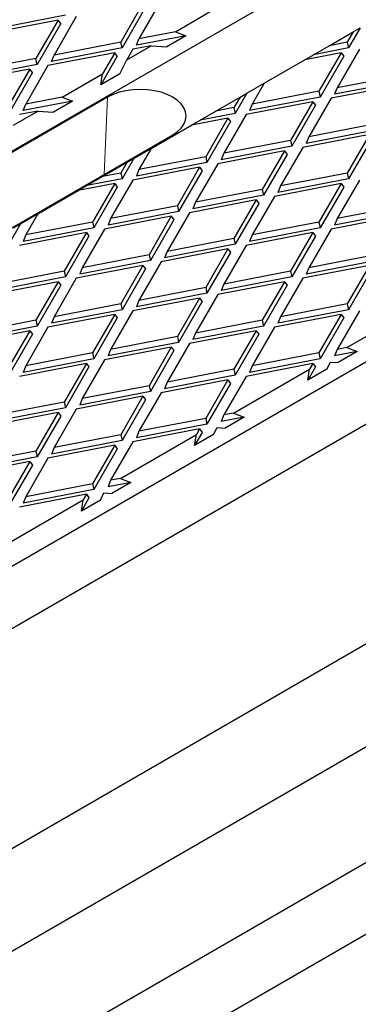
# Model space of a CAD drawing. Units: millimetres. Extents: x 0 to 420, y -42 to 297.
# Drawn here: x 339 to 344, y 133 to 150 of the extents above; entities that cross this region are included whole.
import ezdxf

# ---------------------------------------------------------------- set-up
doc = ezdxf.new("R2010")
doc.units = ezdxf.units.MM

msp = doc.modelspace()

# ---------------------------------------------------------------- linework, layer by layer
at = {"color": 7, "linetype": 'Continuous', "lineweight": 25}
for p, q in [((272.98877, 109.52096), (379.05479, 170.75157)), ((278.84008, 106.14307), (384.90609, 167.37368)), ((384.90609, 166.353), (279.90074, 105.7347)), ((281.49173, 103.08109), (386.49708, 163.69939)), ((283.25949, 102.42781), (385.71927, 161.57658)), ((282.84754, 100.30491), (384.29314, 158.86821)), ((282.5932, 98.99423), (383.41265, 157.19606)), ((340.66966, 149.76123), (340.30728, 149.13363)), ((340.96613, 149.81828), (340.60374, 149.19067)), ((339.40604, 149.57224), (338.25532, 149.35081)), ((339.5825, 149.55203), (339.22011, 148.92442)), ((340.71203, 149.70404), (340.32846, 149.03974)), ((341.19665, 149.30477), (341.85566, 149.68521)), ((339.28603, 149.49498), (338.19887, 149.28578)), ((339.28603, 149.49498), (338.92364, 148.86737)), ((339.3284, 149.43779), (338.94483, 148.77349)), ((339.3284, 149.43779), (339.28603, 149.49498)), ((341.36641, 149.23948), (340.56137, 149.08456)), ((341.19665, 149.30477), (340.60374, 149.19067)), ((341.36641, 149.23948), (341.05586, 149.0602)), ((341.19665, 149.30477), (341.36641, 149.23948)), ((343.70051, 149.07658), (344.09577, 149.30476)), ((344.09577, 149.30476), (343.99696, 149.13363)), ((344.20885, 149.37002), (344.01814, 149.03974)), ((344.09577, 149.30476), (344.20885, 149.37002)), ((340.30728, 149.13363), (339.22011, 148.92442)), ((340.32846, 149.03974), (340.30728, 149.13363)), ((340.4061, 148.84839), (340.80136, 149.07657)), ((340.80136, 149.07657), (340.50492, 149.01953)), ((340.56137, 149.08456), (340.60374, 149.19067)), ((340.80136, 149.07657), (341.05586, 149.0602)), ((343.44601, 148.92965), (343.70051, 149.07658)), ((343.99696, 149.13363), (343.70051, 149.07658)), ((343.99696, 149.13363), (344.01814, 149.03974)), ((340.20845, 148.96248), (339.12129, 148.75328)), ((340.32846, 149.03974), (339.17774, 148.81831)), ((339.17774, 148.81831), (339.22011, 148.92442)), ((340.25082, 148.90528), (339.98247, 148.44054)), ((340.20845, 148.96248), (340.01082, 148.6202)), ((340.25082, 148.90528), (340.20845, 148.96248)), ((340.50492, 149.01953), (340.4061, 148.84839)), ((343.89814, 148.96248), (343.30523, 148.84839)), ((343.30526, 148.84839), (343.44601, 148.92965)), ((344.01814, 149.03974), (343.44601, 148.92965)), ((343.89814, 148.96248), (343.53575, 148.33487)), ((343.9405, 148.90528), (343.55693, 148.24099)), ((344.1946, 149.01953), (343.83221, 148.39192)), ((343.89814, 148.96248), (343.9405, 148.90528)), ((338.94483, 148.77349), (337.79411, 148.55206)), ((338.92364, 148.86737), (337.83648, 148.65817)), ((339.12129, 148.75328), (338.7589, 148.12567)), ((338.94483, 148.77349), (338.92364, 148.86737)), ((340.29303, 148.61982), (340.4061, 148.84839)), ((342.64622, 148.46795), (343.30523, 148.84839)), ((338.82482, 148.69623), (337.73766, 148.48703)), ((338.82482, 148.69623), (338.46243, 148.06862)), ((338.86719, 148.63903), (338.48362, 147.97474)), ((338.86719, 148.63903), (338.82482, 148.69623)), ((339.35181, 148.23976), (340.01082, 148.6202)), ((339.98247, 148.44054), (340.01082, 148.6202)), ((340.29303, 148.61982), (339.98247, 148.44054)), ((344.91938, 148.60112), (343.83221, 148.39192)), ((342.36401, 148.30502), (342.64621, 148.46793)), ((342.64622, 148.46795), (342.44858, 148.12567)), ((344.82056, 148.42998), (343.73339, 148.22078)), ((344.94056, 148.50724), (343.78985, 148.28581)), ((342.36401, 148.30502), (342.1733, 147.97474)), ((342.25093, 148.23976), (342.36401, 148.30502)), ((343.53575, 148.33487), (342.44858, 148.12567)), ((343.53575, 148.33487), (343.55693, 148.24099)), ((343.83221, 148.39192), (343.78985, 148.28581)), ((340.0932, 148.23911), (328.07239, 141.29964)), ((339.52157, 148.17447), (338.71653, 148.01956)), ((338.71653, 148.01956), (338.7589, 148.12567)), ((339.35181, 148.23976), (338.7589, 148.12567)), ((339.52157, 148.17447), (339.21102, 147.99519)), ((339.35181, 148.23976), (339.52157, 148.17447)), ((341.85567, 148.01158), (342.25093, 148.23976)), ((342.25093, 148.23976), (342.15212, 148.06862)), ((343.43693, 148.16373), (342.34976, 147.95452)), ((343.55693, 148.24099), (342.40621, 148.01956)), ((342.44858, 148.12567), (342.40621, 148.01956)), ((343.43693, 148.16373), (343.07454, 147.53612)), ((343.47929, 148.10653), (343.09572, 147.44224)), ((343.73339, 148.22078), (343.371, 147.59317)), ((343.43693, 148.16373), (343.47929, 148.10653)), ((338.56126, 147.78339), (338.95652, 148.01157)), ((338.95652, 148.01157), (338.66008, 147.95452)), ((338.95652, 148.01157), (339.21102, 147.99519)), ((341.60117, 147.86464), (341.85567, 148.01158)), ((342.1733, 147.97474), (341.60117, 147.86464)), ((342.15212, 148.06862), (341.85567, 148.01158)), ((342.34976, 147.95452), (341.98737, 147.32692)), ((342.15212, 148.06862), (342.1733, 147.97474)), ((340.80138, 147.40294), (341.46039, 147.78338)), ((342.0533, 147.89748), (341.46039, 147.78338)), ((341.46042, 147.78339), (341.60117, 147.86464)), ((342.0533, 147.89748), (341.69091, 147.26987)), ((342.09566, 147.84028), (341.71209, 147.17598)), ((342.0533, 147.89748), (342.09566, 147.84028)), ((344.45817, 147.80237), (343.371, 147.59317)), ((329.13305, 140.68734), (341.15386, 147.62681)), ((344.35935, 147.63123), (343.27218, 147.42202)), ((344.47935, 147.70849), (343.32864, 147.48706)), ((344.35935, 147.63123), (343.99696, 147.00362)), ((343.07454, 147.53612), (341.98737, 147.32692)), ((343.07454, 147.53612), (343.09572, 147.44224)), ((343.371, 147.59317), (343.32864, 147.48706)), ((344.40171, 147.57403), (344.01814, 146.90973)), ((340.51917, 147.24002), (340.80136, 147.40292)), ((340.80138, 147.40294), (340.60374, 147.06066)), ((342.97572, 147.36497), (341.88855, 147.15577)), ((343.09572, 147.44224), (341.945, 147.2208)), ((341.98737, 147.32692), (341.945, 147.2208)), ((342.97572, 147.36497), (342.61333, 146.73737)), ((343.01808, 147.30778), (342.63451, 146.64348)), ((343.27218, 147.42202), (342.90979, 146.79441)), ((342.97572, 147.36497), (343.01808, 147.30778)), ((340.01083, 146.94657), (340.40609, 147.17475)), ((340.40609, 147.17475), (340.30728, 147.00362)), ((340.51917, 147.24002), (340.32846, 146.90973)), ((340.40609, 147.17475), (340.51917, 147.24002)), ((341.71209, 147.17598), (340.56137, 146.95455)), ((341.69091, 147.26987), (340.60374, 147.06066)), ((341.88855, 147.15577), (341.52616, 146.52816)), ((341.69091, 147.26987), (341.71209, 147.17598)), ((340.30728, 147.00362), (340.01083, 146.94657)), ((340.30728, 147.00362), (340.32846, 146.90973)), ((341.59209, 147.09872), (340.50492, 146.88952)), ((340.60374, 147.06066), (340.56137, 146.95455)), ((341.59209, 147.09872), (341.2297, 146.47111)), ((341.63445, 147.04153), (341.25088, 146.37723)), ((341.59209, 147.09872), (341.63445, 147.04153)), ((343.99696, 147.00362), (342.90979, 146.79441)), ((343.99696, 147.00362), (344.01814, 146.90973)), ((340.20845, 146.83247), (339.61555, 146.71838)), ((339.75633, 146.79964), (340.01083, 146.94657)), ((340.32846, 146.90973), (339.75633, 146.79964)), ((340.20845, 146.83247), (339.84607, 146.20486)), ((340.50492, 146.88952), (340.14253, 146.26191)), ((340.20845, 146.83247), (340.25082, 146.77528)), ((343.89814, 146.83247), (342.81097, 146.62327)), ((344.01814, 146.90973), (342.86742, 146.6883)), ((343.89814, 146.83247), (343.53575, 146.20486)), ((344.1946, 146.88952), (343.83221, 146.26191)), ((343.89814, 146.83247), (343.9405, 146.77528)), ((338.95653, 146.33794), (339.61555, 146.71838)), ((339.61558, 146.71839), (339.75633, 146.79964)), ((340.25082, 146.77528), (339.86725, 146.11098)), ((342.61333, 146.73737), (341.52616, 146.52816)), ((342.61333, 146.73737), (342.63451, 146.64348)), ((342.90979, 146.79441), (342.86742, 146.6883)), ((343.9405, 146.77528), (343.55693, 146.11098)), ((342.51451, 146.56622), (341.42734, 146.35702)), ((342.63451, 146.64348), (341.48379, 146.42205)), ((341.52616, 146.52816), (341.48379, 146.42205)), ((342.51451, 146.56622), (342.15212, 145.93861)), ((342.55687, 146.50902), (342.1733, 145.84473)), ((342.81097, 146.62327), (342.44858, 145.99566)), ((342.51451, 146.56622), (342.55687, 146.50902)), ((341.25088, 146.37723), (340.10016, 146.1558)), ((341.2297, 146.47111), (340.14253, 146.26191)), ((341.42734, 146.35702), (341.06495, 145.72941)), ((341.2297, 146.47111), (341.25088, 146.37723)), ((344.94056, 146.37723), (343.78985, 146.1558)), ((344.91938, 146.47111), (343.83221, 146.26191)), ((338.67433, 146.17501), (338.95652, 146.33792)), ((338.95653, 146.33794), (338.7589, 145.99566)), ((339.84607, 146.20486), (338.7589, 145.99566)), ((339.84607, 146.20486), (339.86725, 146.11098)), ((341.13088, 146.29997), (340.04371, 146.09077)), ((340.14253, 146.26191), (340.10016, 146.1558)), ((341.13088, 146.29997), (340.76849, 145.67236)), ((341.17324, 146.24277), (340.78967, 145.57848)), ((341.13088, 146.29997), (341.17324, 146.24277)), ((343.53575, 146.20486), (342.44858, 145.99566)), ((343.53575, 146.20486), (343.55693, 146.11098)), ((344.82056, 146.29997), (343.73339, 146.09077)), ((343.83221, 146.26191), (343.78985, 146.1558)), ((338.67433, 146.17501), (338.48362, 145.84473)), ((338.56125, 146.10975), (338.67433, 146.17501)), ((339.74724, 146.03372), (338.66008, 145.82452)), ((339.86725, 146.11098), (338.71653, 145.88955)), ((339.74724, 146.03372), (339.38485, 145.40611)), ((340.04371, 146.09077), (339.68132, 145.46316)), ((339.74724, 146.03372), (339.78961, 145.97652)), ((343.43693, 146.03372), (342.34976, 145.82452)), ((343.55693, 146.11098), (342.40621, 145.88955)), ((343.43693, 146.03372), (343.07454, 145.40611)), ((343.73339, 146.09077), (343.371, 145.46316)), ((343.43693, 146.03372), (343.47929, 145.97652)), ((338.7589, 145.99566), (338.71653, 145.88955)), ((339.78961, 145.97652), (339.40604, 145.31223)), ((342.15212, 145.93861), (341.06495, 145.72941)), ((342.15212, 145.93861), (342.1733, 145.84473)), ((342.44858, 145.99566), (342.40621, 145.88955)), ((343.47929, 145.97652), (343.09572, 145.31223)), ((342.0533, 145.76747), (340.96613, 145.55826)), ((342.1733, 145.84473), (341.02258, 145.6233)), ((341.06495, 145.72941), (341.02258, 145.6233)), ((342.0533, 145.76747), (341.69091, 145.13986)), ((342.09566, 145.71027), (341.71209, 145.04598)), ((342.34976, 145.82452), (341.98737, 145.19691)), ((342.0533, 145.76747), (342.09566, 145.71027)), ((340.78967, 145.57848), (339.63895, 145.35705)), ((340.76849, 145.67236), (339.68132, 145.46316)), ((340.96613, 145.55826), (340.60374, 144.93066)), ((340.76849, 145.67236), (340.78967, 145.57848)), ((344.47935, 145.57848), (343.32864, 145.35705)), ((344.45817, 145.67236), (343.371, 145.46316)), ((339.38485, 145.40611), (338.29769, 145.19691)), ((339.38485, 145.40611), (339.40604, 145.31223)), ((340.66966, 145.50122), (339.5825, 145.29201)), ((339.68132, 145.46316), (339.63895, 145.35705)), ((340.66966, 145.50122), (340.30728, 144.87361)), ((340.71203, 145.44402), (340.32846, 144.77972)), ((340.66966, 145.50122), (340.71203, 145.44402)), ((343.07454, 145.40611), (341.98737, 145.19691)), ((343.07454, 145.40611), (343.09572, 145.31223)), ((344.35935, 145.50122), (343.27218, 145.29201)), ((343.371, 145.46316), (343.32864, 145.35705)), ((344.35935, 145.50122), (343.99696, 144.87361)), ((344.40171, 145.44402), (344.01814, 144.77972)), ((339.28603, 145.23497), (338.19887, 145.02576)), ((339.40604, 145.31223), (338.25532, 145.0908)), ((339.28603, 145.23497), (338.92364, 144.60736)), ((339.5825, 145.29201), (339.22011, 144.6644)), ((339.28603, 145.23497), (339.3284, 145.17777)), ((342.97572, 145.23497), (341.88855, 145.02576)), ((343.09572, 145.31223), (341.945, 145.0908)), ((342.97572, 145.23497), (342.61333, 144.60736)), ((343.27218, 145.29201), (342.90979, 144.6644)), ((342.97572, 145.23497), (343.01808, 145.17777)), ((339.3284, 145.17777), (338.94483, 144.51347)), ((341.69091, 145.13986), (340.60374, 144.93066)), ((341.69091, 145.13986), (341.71209, 145.04598)), ((341.98737, 145.19691), (341.945, 145.0908)), ((343.01808, 145.17777), (342.63451, 144.51347)), ((341.59209, 144.96871), (340.50492, 144.75951)), ((341.71209, 145.04598), (340.56137, 144.82454)), ((340.60374, 144.93066), (340.56137, 144.82454)), ((341.59209, 144.96871), (341.2297, 144.34111)), ((341.63445, 144.91152), (341.25088, 144.24722)), ((341.88855, 145.02576), (341.52616, 144.39815)), ((341.59209, 144.96871), (341.63445, 144.91152)), ((340.32846, 144.77972), (339.17774, 144.55829)), ((340.30728, 144.87361), (339.22011, 144.6644)), ((340.50492, 144.75951), (340.14253, 144.1319)), ((340.30728, 144.87361), (340.32846, 144.77972)), ((344.01814, 144.77972), (342.86742, 144.55829)), ((343.99696, 144.87361), (342.90979, 144.6644)), ((344.1946, 144.75951), (343.83221, 144.1319)), ((343.99184, 144.16262), (345.22856, 144.87656)), ((343.99696, 144.87361), (344.01814, 144.77972)), ((338.92364, 144.60736), (337.83648, 144.39815)), ((338.92364, 144.60736), (338.94483, 144.51347)), ((340.20845, 144.70246), (339.12129, 144.49326)), ((339.22011, 144.6644), (339.17774, 144.55829)), ((340.20845, 144.70246), (339.84607, 144.07485)), ((340.25082, 144.64527), (339.86725, 143.98097)), ((340.20845, 144.70246), (340.25082, 144.64527)), ((342.61333, 144.60736), (341.52616, 144.39815)), ((342.61333, 144.60736), (342.63451, 144.51347)), ((343.89814, 144.70246), (342.81097, 144.49326)), ((342.90979, 144.6644), (342.86742, 144.55829)), ((343.89814, 144.70246), (343.53575, 144.07485)), ((343.9405, 144.64527), (343.55693, 143.98097)), ((343.89814, 144.70246), (343.9405, 144.64527)), ((338.82482, 144.43621), (337.73766, 144.22701)), ((338.94483, 144.51347), (337.79411, 144.29204)), ((338.82482, 144.43621), (338.46243, 143.8086)), ((339.12129, 144.49326), (338.7589, 143.86565)), ((338.82482, 144.43621), (338.86719, 144.37902)), ((342.51451, 144.43621), (341.42734, 144.22701)), ((342.63451, 144.51347), (341.48379, 144.29204)), ((342.51451, 144.43621), (342.15212, 143.8086)), ((342.81097, 144.49326), (342.44858, 143.86565)), ((342.51451, 144.43621), (342.55687, 144.37902)), ((338.86719, 144.37902), (338.48362, 143.71472)), ((341.2297, 144.34111), (340.14253, 144.1319)), ((341.2297, 144.34111), (341.25088, 144.24722)), ((341.52616, 144.39815), (341.48379, 144.29204)), ((342.55687, 144.37902), (342.1733, 143.71472)), ((341.13088, 144.16996), (340.04371, 143.96076)), ((341.25088, 144.24722), (340.10016, 144.02579)), ((340.14253, 144.1319), (340.10016, 144.02579)), ((341.13088, 144.16996), (340.76849, 143.54235)), ((341.17324, 144.11276), (340.78967, 143.44847)), ((341.42734, 144.22701), (341.06495, 143.5994)), ((341.13088, 144.16996), (341.17324, 144.11276)), ((343.83221, 144.1319), (343.78985, 144.02579)), ((344.16161, 144.09733), (343.78985, 144.02579)), ((343.99184, 144.16262), (343.83221, 144.1319)), ((344.16161, 144.09733), (343.85106, 143.91805)), ((343.99184, 144.16262), (344.16161, 144.09733)), ((339.86725, 143.98097), (338.71653, 143.75954)), ((339.84607, 144.07485), (338.7589, 143.86565)), ((340.04371, 143.96076), (339.68132, 143.33315)), ((339.84607, 144.07485), (339.86725, 143.98097)), ((343.55693, 143.98097), (342.40621, 143.75954)), ((343.53575, 144.07485), (342.44858, 143.86565)), ((343.53575, 144.07485), (343.55693, 143.98097)), ((339.74724, 143.90371), (338.66008, 143.69451)), ((338.7589, 143.86565), (338.71653, 143.75954)), ((339.74724, 143.90371), (339.38485, 143.2761)), ((339.78961, 143.84651), (339.40604, 143.18222)), ((339.74724, 143.90371), (339.78961, 143.84651)), ((342.15212, 143.8086), (341.06495, 143.5994)), ((342.147, 143.09762), (343.38372, 143.81156)), ((342.15212, 143.8086), (342.1733, 143.71472)), ((343.43693, 143.90371), (342.34976, 143.69451)), ((342.44858, 143.86565), (342.40621, 143.75954)), ((343.47929, 143.84651), (343.35537, 143.6319)), ((343.35537, 143.6319), (343.38372, 143.81156)), ((343.66592, 143.81118), (343.35537, 143.6319)), ((343.43693, 143.90371), (343.38372, 143.81156)), ((343.43693, 143.90371), (343.47929, 143.84651)), ((343.66592, 143.81118), (343.72288, 143.9263)), ((343.72288, 143.9263), (343.85106, 143.91805)), ((342.0533, 143.63746), (340.96613, 143.42826)), ((342.1733, 143.71472), (341.02258, 143.49329)), ((342.0533, 143.63746), (341.69091, 143.00985)), ((342.34976, 143.69451), (341.98737, 143.0669)), ((342.0533, 143.63746), (342.09566, 143.58026)), ((340.76849, 143.54235), (339.68132, 143.33315)), ((340.76849, 143.54235), (340.78967, 143.44847)), ((341.06495, 143.5994), (341.02258, 143.49329)), ((342.09566, 143.58026), (341.71209, 142.91597)), ((340.66966, 143.37121), (339.5825, 143.162)), ((340.78967, 143.44847), (339.63895, 143.22704)), ((339.68132, 143.33315), (339.63895, 143.22704)), ((340.66966, 143.37121), (340.30728, 142.7436)), ((340.71203, 143.31401), (340.32846, 142.64972)), ((340.96613, 143.42826), (340.60374, 142.80065)), ((340.66966, 143.37121), (340.71203, 143.31401)), ((339.40604, 143.18222), (338.25532, 142.96079)), ((339.38485, 143.2761), (338.29769, 143.0669)), ((339.5825, 143.162), (339.22011, 142.5344)), ((339.38485, 143.2761), (339.40604, 143.18222)), ((339.28603, 143.10496), (338.19887, 142.89575)), ((339.28603, 143.10496), (338.92364, 142.47735)), ((339.3284, 143.04776), (338.94483, 142.38347)), ((339.28603, 143.10496), (339.3284, 143.04776)), ((341.69091, 143.00985), (340.60374, 142.80065)), ((341.69091, 143.00985), (341.71209, 142.91597)), ((341.98737, 143.0669), (341.945, 142.96079)), ((342.31677, 143.03232), (341.945, 142.96079)), ((342.147, 143.09762), (341.98737, 143.0669)), ((342.31677, 143.03232), (342.00621, 142.85305)), ((342.147, 143.09762), (342.31677, 143.03232)), ((341.59209, 142.83871), (340.50492, 142.6295)), ((341.71209, 142.91597), (340.56137, 142.69454)), ((341.59209, 142.83871), (341.53888, 142.74655)), ((341.59209, 142.83871), (341.63445, 142.78151)), ((341.82108, 142.74617), (341.87803, 142.86129)), ((341.87803, 142.86129), (342.00621, 142.85305)), ((340.30728, 142.7436), (339.22011, 142.5344)), ((340.30216, 142.03261), (341.53888, 142.74655)), ((340.30728, 142.7436), (340.32846, 142.64972)), ((340.60374, 142.80065), (340.56137, 142.69454)), ((341.63445, 142.78151), (341.51053, 142.5669)), ((341.51053, 142.5669), (341.53888, 142.74655)), ((341.82108, 142.74617), (341.51053, 142.5669)), ((340.20845, 142.57245), (339.12129, 142.36325)), ((340.32846, 142.64972), (339.17774, 142.42828)), ((339.22011, 142.5344), (339.17774, 142.42828)), ((340.20845, 142.57245), (339.84607, 141.94485)), ((340.25082, 142.51526), (339.86725, 141.85096)), ((340.50492, 142.6295), (340.14253, 142.00189)), ((340.20845, 142.57245), (340.25082, 142.51526)), ((338.94483, 142.38347), (337.79411, 142.16203)), ((338.92364, 142.47735), (337.83648, 142.26815)), ((339.12129, 142.36325), (338.7589, 141.73564)), ((338.92364, 142.47735), (338.94483, 142.38347)), ((338.82482, 142.3062), (337.73766, 142.097)), ((338.82482, 142.3062), (338.46243, 141.67859)), ((338.86719, 142.24901), (338.48362, 141.58471)), ((338.82482, 142.3062), (338.86719, 142.24901)), ((340.30216, 142.03261), (340.14253, 142.00189)), ((340.30216, 142.03261), (340.47192, 141.96732)), ((339.84607, 141.94485), (338.7589, 141.73564)), ((339.84607, 141.94485), (339.86725, 141.85096)), ((340.14253, 142.00189), (340.10016, 141.89578)), ((340.47192, 141.96732), (340.10016, 141.89578)), ((340.47192, 141.96732), (340.16137, 141.78804)), ((339.74724, 141.7737), (338.66008, 141.5645)), ((339.86725, 141.85096), (338.71653, 141.62953)), ((338.7589, 141.73564), (338.71653, 141.62953)), ((339.78961, 141.7165), (339.66569, 141.50189)), ((339.74724, 141.7737), (339.69403, 141.68155)), ((339.74724, 141.7737), (339.78961, 141.7165)), ((339.97624, 141.68117), (340.03319, 141.79629)), ((340.03319, 141.79629), (340.16137, 141.78804)), ((338.45732, 140.96761), (339.69403, 141.68155)), ((339.66569, 141.50189), (339.69403, 141.68155)), ((339.97624, 141.68117), (339.66569, 141.50189))]:
    msp.add_line(p, q, dxfattribs=at)
at = {"color": 8, "linetype": 'Continuous', "lineweight": 18}
msp.add_line((340.03455, 146.98064), (340.0932, 148.23911), dxfattribs=at)
at = {"color": 7, "linetype": 'Continuous', "lineweight": 25, "flags": 128}
msp.add_lwpolyline([(341.15386, 147.62681), (341.23029, 147.67847), (341.29179, 147.7364), (341.33682, 147.79917), (341.3643, 147.86523), (341.37353, 147.93296), (341.3643, 148.00069), (341.33682, 148.06675), (341.29179, 148.12952), (341.23029, 148.18745), (341.15386, 148.23911), (341.06437, 148.28324), (340.96403, 148.31874), (340.85529, 148.34474), (340.74086, 148.3606), (340.62353, 148.36593), (340.50621, 148.3606), (340.39177, 148.34474), (340.28304, 148.31874), (340.18269, 148.28324), (340.0932, 148.23911)], dxfattribs=at)

doc.saveas('drawing.dxf')
